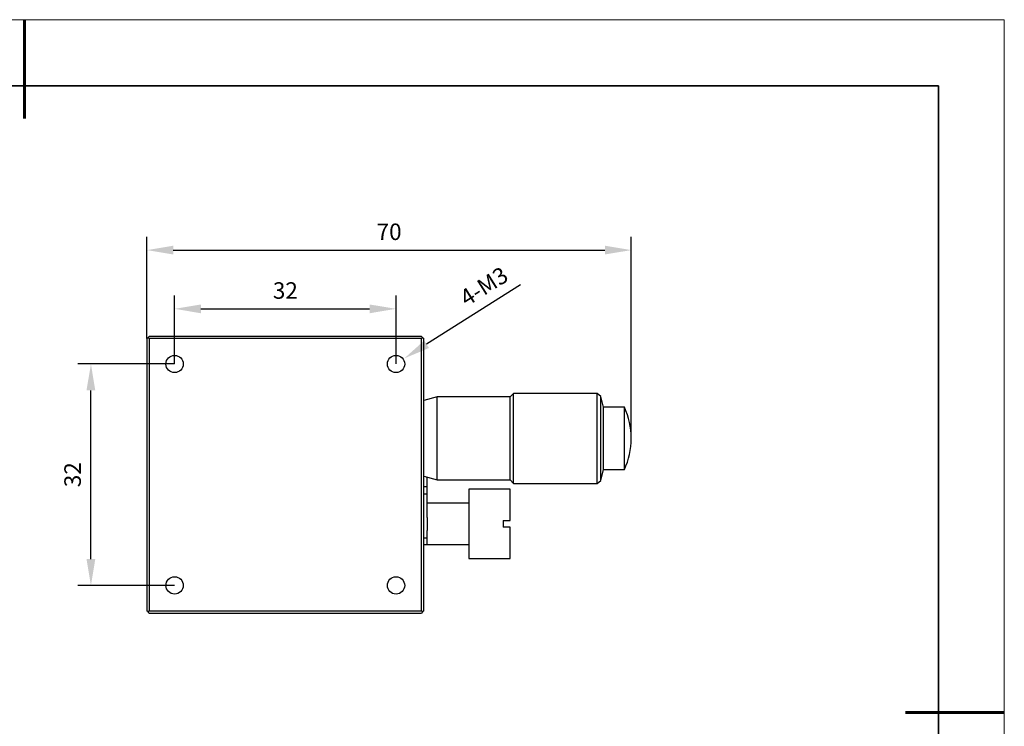
# Model space of a CAD drawing. Units: millimetres. Extents: x 12016 to 13195, y -7569 to -7341.
# Drawn here: x 12163 to 12313, y -7466 to -7359 of the extents above; entities that cross this region are included whole.
import ezdxf

# ---------------------------------------------------------------- set-up
doc = ezdxf.new("R2010")
doc.units = ezdxf.units.MM
doc.header["$LTSCALE"] = 10
doc.header["$PDMODE"] = 34
doc.layers.add('6文字层', color=3, linetype='Continuous')
doc.layers.add('粗实线层', color=7, linetype='Continuous', lineweight=35)
doc.layers.add('细实线层', color=7, linetype='Continuous', lineweight=18)
doc.styles.add('TH-GBD2M', font='calibri.ttf', dxfattribs={"width": 0.8, "height": 2.5})
doc.dimstyles.new('TH-GBD2M', dxfattribs={"dimtxt": 2.5, "dimasz": 4, "dimexe": 2, "dimexo": 0, "dimgap": 1.5, "dimtad": 1, "dimdec": 4, "dimlfac": 0.1, "dimzin": 9, "dimdsep": 46, "dimtxsty": 'TH-GBD2M', "dimcen": 0, "dimclrt": 3, "dimadec": 0, "dimazin": 3, "dimtfac": 1, "dimtdec": 4, "dimtofl": 0, "dimtmove": 0, "dimatfit": 3, "dimfxl": 1, "dimtolj": 1, "dimtzin": 0, "dimarcsym": 0})

# ---------------------------------------------------------------- blocks, each defined once
blk = doc.blocks.new('*X117')
at = {"layer": '粗实线层', "lineweight": 60}
for p, q in [((0, 105), (0, 90)), ((148.5, 0), (133.5, 0))]:
    blk.add_line(p, q, dxfattribs=at)
at = {"layer": '粗实线层'}
for p, q in [((138.5, 95), (-138.5, 95)), ((138.5, -95), (138.5, 95))]:
    blk.add_line(p, q, dxfattribs=at)
at = {"layer": '细实线层'}
for p, q in [((148.5, 105), (-148.5, 105)), ((148.5, -105), (148.5, 105))]:
    blk.add_line(p, q, dxfattribs=at)
blk = doc.blocks.new('*D146')
at = {"layer": '6文字层', "color": 0, "lineweight": -2, "transparency": 16777216}
for p, q in [((12186.75, -7411.53), (12186.75, -7401.17)), ((12220.32, -7411.53), (12220.32, -7401.17)), ((12190.75, -7403.17), (12216.32, -7403.17))]:
    blk.add_line(p, q, dxfattribs=at)
at = {"layer": '6文字层', "color": 0, "transparency": 16777216}
for points in [[(12190.75, -7402.51), (12190.75, -7403.84), (12186.75, -7403.17)], [(12216.32, -7402.51), (12216.32, -7403.84), (12220.32, -7403.17)]]:
    blk.add_solid(points, dxfattribs=at)
at = {"layer": 'Defpoints', "color": 0, "transparency": 16777216}
for p in [(12220.32, -7403.17), (12186.75, -7411.53), (12220.32, -7411.53)]:
    blk.add_point(p, dxfattribs=at)
at = {"layer": '6文字层', "color": 3, "transparency": 16777216, "insert": (12203.54, -7400.39), "char_height": 2.5, "attachment_point": 5, "style": 'TH-GBD2M'}
blk.add_mtext('\\A1;32', dxfattribs=at)
blk = doc.blocks.new('*D147')
at = {"layer": '6文字层', "color": 0, "lineweight": -2, "transparency": 16777216}
for p, q in [((12186.75, -7411.53), (12172.07, -7411.53)), ((12174.07, -7441.1), (12174.07, -7415.53)), ((12186.75, -7445.1), (12172.07, -7445.1))]:
    blk.add_line(p, q, dxfattribs=at)
at = {"layer": '6文字层', "color": 0, "transparency": 16777216}
for points in [[(12173.4, -7415.53), (12174.73, -7415.53), (12174.07, -7411.53)], [(12173.4, -7441.1), (12174.73, -7441.1), (12174.07, -7445.1)]]:
    blk.add_solid(points, dxfattribs=at)
at = {"layer": 'Defpoints', "color": 0, "transparency": 16777216}
for p in [(12174.07, -7411.53), (12186.75, -7411.53), (12186.75, -7445.1)]:
    blk.add_point(p, dxfattribs=at)
at = {"layer": '6文字层', "color": 3, "transparency": 16777216, "insert": (12171.29, -7428.31), "char_height": 2.5, "attachment_point": 5, "rotation": 90, "style": 'TH-GBD2M'}
blk.add_mtext('\\A1;32', dxfattribs=at)
blk = doc.blocks.new('*D152')
at = {"layer": '6文字层', "color": 0, "lineweight": -2, "transparency": 16777216}
blk.add_line((12239.17, -7399.54), (12224.95, -7408.54), dxfattribs=at)
at = {"layer": '6文字层', "color": 0, "transparency": 16777216}
blk.add_solid([(12224.59, -7407.98), (12225.31, -7409.11), (12221.57, -7410.68)], dxfattribs=at)
at = {"layer": 'Defpoints', "color": 0, "transparency": 16777216}
for p in [(12221.57, -7410.68), (12219.35, -7412.08)]:
    blk.add_point(p, dxfattribs=at)
at = {"layer": '6文字层', "color": 3, "transparency": 16777216, "insert": (12233.64, -7399.76), "char_height": 2.5, "attachment_point": 5, "rotation": 32.3274, "style": 'TH-GBD2M'}
blk.add_mtext('\\A1;4-M3', dxfattribs=at)
blk = doc.blocks.new('*D154')
at = {"layer": '6文字层', "color": 0, "lineweight": -2, "transparency": 16777216}
for p, q in [((12182.56, -7407.69), (12182.56, -7392.27)), ((12255.97, -7422.77), (12255.97, -7392.27)), ((12186.56, -7394.27), (12251.97, -7394.27))]:
    blk.add_line(p, q, dxfattribs=at)
at = {"layer": '6文字层', "color": 0, "transparency": 16777216}
for points in [[(12186.56, -7393.6), (12186.56, -7394.93), (12182.56, -7394.27)], [(12251.97, -7393.6), (12251.97, -7394.93), (12255.97, -7394.27)]]:
    blk.add_solid(points, dxfattribs=at)
at = {"layer": 'Defpoints', "color": 0, "transparency": 16777216}
for p in [(12255.97, -7394.27), (12182.56, -7407.69), (12255.97, -7422.77)]:
    blk.add_point(p, dxfattribs=at)
at = {"layer": '6文字层', "color": 3, "transparency": 16777216, "insert": (12219.27, -7391.49), "char_height": 2.5, "attachment_point": 5, "style": 'TH-GBD2M'}
blk.add_mtext('\\A1;70', dxfattribs=at)

msp = doc.modelspace()

# ---------------------------------------------------------------- linework, layer by layer
at = {"color": 7, "linetype": 'Continuous', "lineweight": 25}
for p, q in [((12182.55923, -7407.6882), (12182.73403, -7407.5134)), ((12182.55923, -7407.6882), (12182.55923, -7448.94074)), ((12182.73403, -7407.5134), (12182.90882, -7407.3386)), ((12182.90882, -7407.6882), (12182.73403, -7407.5134)), ((12224.16137, -7407.3386), (12182.90882, -7407.3386)), ((12182.90882, -7407.6882), (12182.90882, -7448.94074)), ((12224.16137, -7407.6882), (12182.90882, -7407.6882)), ((12224.16137, -7407.3386), (12224.33617, -7407.5134)), ((12224.16137, -7407.6882), (12224.33617, -7407.5134)), ((12224.16137, -7448.94074), (12224.16137, -7407.6882)), ((12224.33617, -7407.5134), (12224.51096, -7407.6882)), ((12224.51096, -7448.94074), (12224.51096, -7407.6882)), ((12238.14733, -7415.99115), (12237.62293, -7416.51764)), ((12250.79153, -7415.99115), (12238.14733, -7415.99115)), ((12238.14733, -7429.62546), (12238.14733, -7415.99115)), ((12251.3702, -7416.44295), (12250.79153, -7415.99115)), ((12250.79153, -7429.62546), (12250.79153, -7415.99115)), ((12226.53718, -7416.51764), (12224.51096, -7417.0609)), ((12237.62293, -7416.51764), (12226.53718, -7416.51764)), ((12226.53718, -7429.09897), (12226.53718, -7416.51764)), ((12237.62293, -7429.09897), (12237.62293, -7416.51764)), ((12251.78164, -7418.08873), (12251.3702, -7416.44295)), ((12251.3702, -7429.17365), (12251.3702, -7416.44295)), ((12254.92802, -7418.08873), (12251.78164, -7418.08873)), ((12251.78164, -7427.52787), (12251.78164, -7418.08873)), ((12254.92802, -7427.52787), (12254.92802, -7418.08873)), ((12255.97477, -7422.84188), (12255.97477, -7422.77473)), ((12251.3702, -7429.17365), (12251.78164, -7427.52787)), ((12251.78164, -7427.52787), (12254.92802, -7427.52787)), ((12224.51096, -7428.55571), (12226.53718, -7429.09897)), ((12225.03536, -7430.14986), (12225.03536, -7428.6963)), ((12226.53718, -7429.09897), (12237.62293, -7429.09897)), ((12237.62293, -7429.09897), (12238.14733, -7429.62546)), ((12238.14733, -7429.62546), (12250.79153, -7429.62546)), ((12250.79153, -7429.62546), (12251.3702, -7429.17365)), ((12225.03536, -7430.14986), (12224.51096, -7430.14986)), ((12225.03536, -7431.19865), (12225.03536, -7430.14986)), ((12237.62088, -7430.51694), (12231.32812, -7430.51694)), ((12231.32812, -7430.51694), (12231.32812, -7435.7609)), ((12237.62088, -7435.23651), (12237.62088, -7430.51694)), ((12224.51096, -7431.19865), (12225.03536, -7431.19865)), ((12225.03536, -7434.77845), (12225.03536, -7431.19865)), ((12231.32812, -7432.61452), (12225.03536, -7432.61452)), ((12225.03536, -7434.77845), (12225.03536, -7435.7609)), ((12236.57209, -7435.23651), (12237.62088, -7435.23651)), ((12236.57209, -7435.23651), (12236.57209, -7436.2853)), ((12225.03536, -7435.7609), (12225.03536, -7436.74336)), ((12225.03536, -7437.85849), (12225.03536, -7436.74336)), ((12231.32812, -7435.7609), (12231.32812, -7441.00487)), ((12237.62088, -7436.2853), (12236.57209, -7436.2853)), ((12237.62088, -7441.00487), (12237.62088, -7436.2853)), ((12224.51096, -7437.85849), (12225.03536, -7437.85849)), ((12225.03536, -7438.90728), (12225.03536, -7437.85849)), ((12224.51096, -7438.90728), (12225.03536, -7438.90728)), ((12225.03536, -7438.90728), (12231.32812, -7438.90728)), ((12231.32812, -7441.00487), (12237.62088, -7441.00487)), ((12182.73403, -7449.11554), (12182.55923, -7448.94074)), ((12182.73403, -7449.11554), (12182.90882, -7448.94074)), ((12182.90882, -7448.94074), (12224.16137, -7448.94074)), ((12224.16137, -7448.94074), (12224.33617, -7449.11554)), ((12224.51096, -7448.94074), (12224.33617, -7449.11554)), ((12182.90882, -7449.29034), (12182.73403, -7449.11554)), ((12182.90882, -7449.29034), (12224.16137, -7449.29034)), ((12224.33617, -7449.11554), (12224.16137, -7449.29034))]:
    msp.add_line(p, q, dxfattribs=at)
for centre in [(12186.7544, -7411.53377), (12220.31579, -7411.53377), (12186.7544, -7445.09516), (12220.31579, -7445.09516)]:
    msp.add_circle(centre, 1.31099, dxfattribs=at)
for centre, start, end in [((12244.96244, -7422.77473), 0, 25.1837554), ((12244.96244, -7422.84188), 334.8162446, 0)]:
    msp.add_arc(centre, 11.01233, start, end, dxfattribs=at)

# ---------------------------------------------------------------- block references
at = {"layer": '6文字层'}
msp.add_blockref('*X117', (12164.02152, -7464.34551), dxfattribs=at)

# ---------------------------------------------------------------- dimensions: what is measured, and where the dimension line sits
dim = msp.add_linear_dim(base=(12255.97477, -7394.26748), p1=(12182.55923, -7407.6882), p2=(12255.97477, -7422.77473), text='70', dimstyle='TH-GBD2M', dxfattribs=at)
dim.commit()
dim.dimension.update_dxf_attribs({"geometry": '*D154', "text_midpoint": (12219.267, -7391.48671)})
dim = msp.add_diameter_dim_2p(p1=(12219.35427, -7412.08412), p2=(12221.56986, -7410.68199), text='4-M3', dimstyle='TH-GBD2M', dxfattribs=at)
dim.commit()
dim.dimension.update_dxf_attribs({"geometry": '*D152', "text_midpoint": (12235.12314, -7402.10489), "dimtype": 163})
dim = msp.add_linear_dim(base=(12220.31579, -7403.17491), p1=(12186.7544, -7411.53377), p2=(12220.31579, -7411.53377), text='32', dimstyle='TH-GBD2M', dxfattribs=at)
dim.commit()
dim.dimension.update_dxf_attribs({"geometry": '*D146', "text_midpoint": (12203.5351, -7403.17491), "dimtype": 160})
dim = msp.add_linear_dim(base=(12174.06595, -7411.53377), p1=(12186.7544, -7445.09516), p2=(12186.7544, -7411.53377), angle=90, text='32', dimstyle='TH-GBD2M', dxfattribs=at)
dim.commit()
dim.dimension.update_dxf_attribs({"geometry": '*D147', "text_midpoint": (12171.28519, -7428.31447)})

doc.saveas('drawing.dxf')
